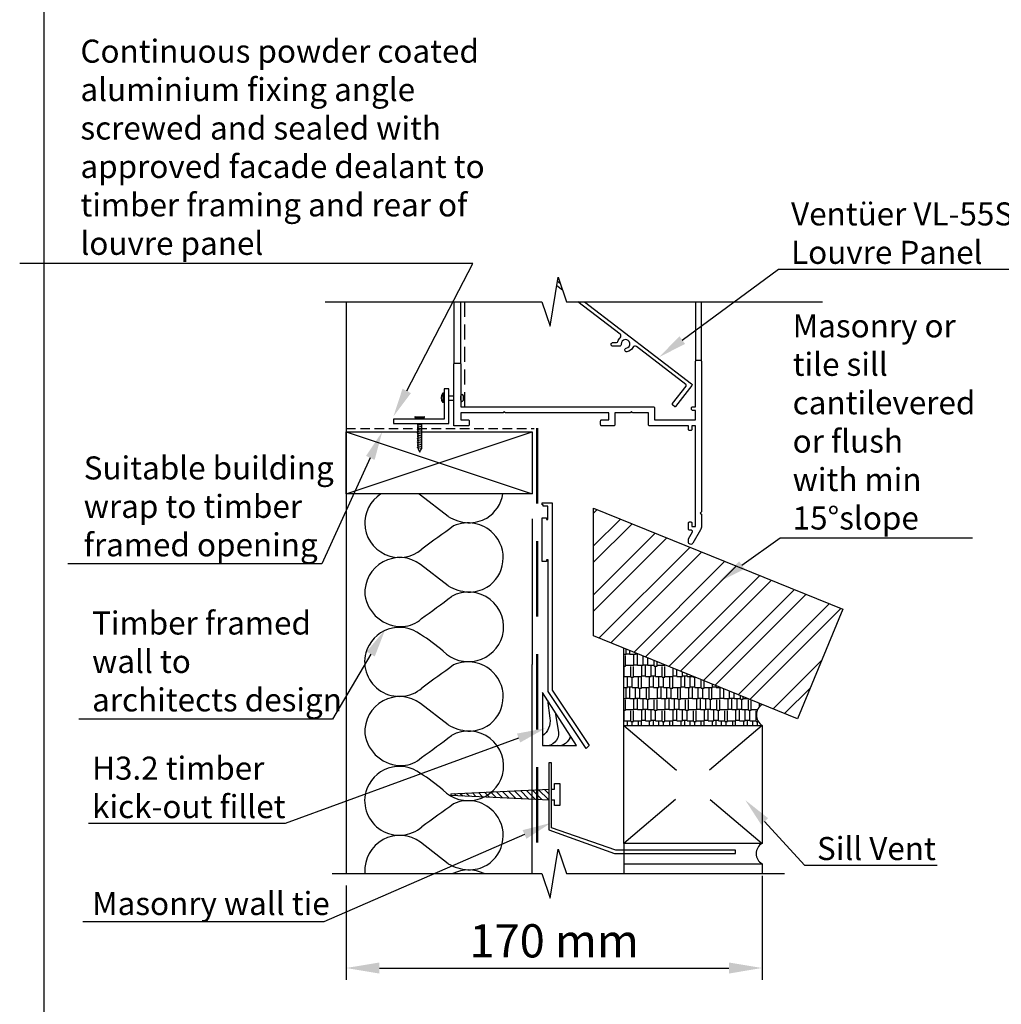
# Model space of a CAD drawing. Units: millimetres. Extents: x 41 to 926, y 59 to 1247.
# Drawn here: x 41 to 455, y 270 to 685 of the extents above; entities that cross this region are included whole.
import ezdxf
from ezdxf import colors
from ezdxf.entities.mleader import LeaderData, LeaderLine
from ezdxf.math import Vec2, Vec3

# ---------------------------------------------------------------- set-up
doc = ezdxf.new("R2010")
doc.units = ezdxf.units.MM
doc.header["$LTSCALE"] = 2
doc.linetypes.add('HIDDEN2', pattern=[4.7625, 3.175, -1.5875])
doc.linetypes.add('JIS_02_2.0', pattern=[3, 2, -1])
doc.layers.add('Lines', color=7, linetype='Continuous')
doc.styles.add('GENERATED_STYLE_52', font='ARIALNB.TTF')
doc.styles.add('GENERATED_STYLE_67', font='trebucbd.ttf')
doc.styles.get("Standard").update_dxf_attribs({"font": 'arial.ttf'})
doc.dimstyles.new('ISO-25', dxfattribs={"dimscale": 4, "dimtxt": 3, "dimasz": 2.5, "dimexe": 1.25, "dimexo": 1.25, "dimtad": 1, "dimtxsty": 'GENERATED_STYLE_67', "dimcen": 2.5, "dimclrd": 253, "dimclre": 253, "dimadec": 0, "dimazin": 0, "dimtfac": 1, "dimtmove": 0, "dimatfit": 3, "dimfxl": 1, "dimarcsym": 0})

# ---------------------------------------------------------------- blocks, each defined once
blk = doc.blocks.new('A4_Ventuer_Rev2')
blk.add_lwpolyline([(0, 977.69), (691.29, 977.69), (691.29, 0), (0, 0)], close=True)
blk = doc.blocks.new('*D19')
at = {"color": 252, "lineweight": -2, "transparency": 16777216}
for p, q in [((354.32, 324.21), (354.32, 280.29)), ((178.92, 320.07), (178.92, 280.29)), ((192.92, 285.29), (340.32, 285.29))]:
    blk.add_line(p, q, dxfattribs=at)
at = {"color": 252, "transparency": 16777216}
for points in [[(192.92, 287.62), (192.92, 282.95), (178.92, 285.29)], [(340.32, 287.62), (340.32, 282.95), (354.32, 285.29)]]:
    blk.add_solid(points, dxfattribs=at)
at = {"layer": 'Defpoints', "color": 0, "transparency": 16777216}
for p in [(354.32, 329.21), (178.92, 325.07), (354.32, 285.29)]:
    blk.add_point(p, dxfattribs=at)
at = {"color": 0, "transparency": 16777216, "insert": (266.62, 294.93), "char_height": 14, "attachment_point": 5, "style": 'GENERATED_STYLE_52'}
blk.add_mtext('170 mm', dxfattribs=at)

msp = doc.modelspace()

# ---------------------------------------------------------------- hatches: boundary and pattern name
h = msp.add_hatch()
h.set_pattern_fill('ANSI32', color=256, scale=1.531654)
h.set_pattern_definition([(45, (-22.23, -7.254), (-10.316, 10.316), []), (45, (-15.353, -7.254), (-10.316, 10.316), [])])
h.paths.add_polyline_path([(369.31, 390.31), (388.34, 436.66), (283.29, 479.17), (283.29, 425.41)])
h = msp.add_hatch()
h.set_pattern_fill('AR-RSHKE', color=256, scale=0.015317)
h.set_pattern_definition([(0, (-22.2304, -7.2535), (9.920524, 4.668482), [2.33424, -1.9452, 2.72328, -1.16712, 3.50136, -1.55616]), (0, (-19.896, -7.059), (9.920524, 4.668482), [1.9452, -7.391763, 1.55616, -2.33424]), (0, (-15.2277, -7.5453), (9.920524, 4.668482), [1.16712, -12.06025]), (90, (-22.2304, -7.2535), (-3.306841, 4.668482), [4.47396, -14.19997]), (90, (-19.896, -7.2535), (-3.306841, 4.668482), [4.3767, -14.29723]), (90, (-17.951, -7.2535), (-3.306841, 4.668482), [4.08492, -14.58901]), (90, (-15.2277, -7.5453), (-3.306841, 4.668482), [4.47396, -14.19997]), (90, (-14.0606, -7.5453), (-3.306841, 4.668482), [4.47396, -14.19997]), (90, (-10.5592, -7.2535), (-3.306841, 4.668482), [4.27944, -14.39449])])
h.paths.add_polyline_path([(354.32, 387.58, -0.53818), (354.32, 396.43), (295.87, 420.27), (295.87, 387.58)])
h = msp.add_hatch()
h.set_pattern_fill('ANSI31', color=256, scale=15, angle=90)
h.set_pattern_definition([(135, (-2177.2145, -185.4287), (-1.3258252, -1.3258252), [])])
h.paths.add_polyline_path([(257.3, 360.3), (223.07, 358.75), (223.07, 358.13), (257.3, 356.58)])
h.paths.add_polyline_path([(264.63, 360.63), (257.3, 360.3), (257.3, 356.58), (264.63, 356.25)])

# ---------------------------------------------------------------- linework, layer by layer
for p, q in [((178.92, 566.2), (178.92, 413.5)), ((222.17, 529.45), (220.25, 529.45)), ((220.25, 529.45), (220.25, 516.69)), ((222.17, 514.87), (222.17, 529.45)), ((220.25, 516.69), (198.86, 516.69)), ((198.86, 516.69), (198.86, 514.87)), ((198.86, 514.87), (222.17, 514.87)), ((178.92, 511.42), (257.3, 485.19)), ((178.92, 485.19), (257.3, 511.42)), ((221.98, 475.63), (210.29, 484.66)), ((261.63, 480.64), (261.63, 481.36)), ((261.63, 481.36), (265.79, 481.36)), ((262.04, 480.64), (261.63, 480.64)), ((262.04, 480.01), (262.04, 480.64)), ((264.02, 480.01), (262.04, 480.01)), ((264.02, 474.36), (264.02, 480.01)), ((265.79, 481.36), (265.79, 402.41)), ((283.29, 425.41), (283.29, 479.17)), ((283.29, 479.17), (388.34, 436.66)), ((257.3, 474.7), (257.3, 413.28)), ((261.61, 456.72), (261.61, 475.09)), ((261.61, 475.09), (263.39, 475.09)), ((263.39, 475.09), (263.39, 474.36)), ((263.39, 474.36), (264.02, 474.36)), ((263.43, 456.72), (261.61, 456.72)), ((264.17, 457.34), (263.43, 457.34)), ((263.43, 457.34), (263.43, 456.72)), ((264.17, 401.81), (264.17, 457.34)), ((221.98, 446.41), (210.29, 455.45)), ((388.34, 436.66), (369.31, 390.31)), ((369.31, 390.31), (283.29, 425.41)), ((295.87, 420.27), (295.87, 387.58)), ((178.92, 413.5), (178.92, 325.07)), ((257.3, 325.07), (257.3, 413.28)), ((261.68, 401.5), (261.68, 379.04)), ((276.1, 379.04), (261.68, 401.5)), ((280.16, 377.86), (264.17, 401.81)), ((265.79, 402.41), (281.33, 379.04)), ((221.98, 387.8), (210.29, 396.84)), ((295.87, 387.58), (354.32, 387.58)), ((295.95, 337.81), (295.95, 387.58)), ((295.95, 387.58), (318.19, 368.65)), ((354.32, 387.58), (332.08, 368.65)), ((354.32, 387.58), (354.32, 337.81)), ((261.68, 379.04), (276.1, 379.04)), ((281.33, 379.04), (280.16, 377.86)), ((265.57, 371.76), (264.33, 371.76)), ((264.33, 371.76), (264.33, 343.49)), ((265.57, 344.33), (265.57, 371.76)), ((266.77, 360.71), (266.77, 363.14)), ((266.77, 363.14), (268.97, 363.14)), ((268.97, 363.14), (268.97, 353.78)), ((223.07, 358.75), (264.63, 360.63)), ((223.07, 358.75), (223.07, 358.13)), ((223.07, 358.13), (264.63, 356.25)), ((265.57, 360.68), (266.77, 360.71)), ((265.57, 356.21), (266.77, 356.17)), ((266.79, 353.78), (266.77, 356.17)), ((268.97, 353.78), (266.79, 353.78)), ((317.79, 356.32), (295.95, 337.81)), ((332.48, 356.32), (354.32, 337.81)), ((264.33, 343.49), (292.05, 333.58)), ((292.63, 334.93), (265.57, 344.33)), ((221.98, 329.26), (210.29, 338.29)), ((354.32, 337.81), (295.95, 337.81)), ((295.95, 337.81), (295.95, 325.07)), ((292.05, 333.58), (343.16, 333.58)), ((343.16, 334.93), (292.63, 334.93)), ((343.16, 333.58), (343.16, 334.93)), ((295.95, 329.21), (354.32, 329.21)), ((354.32, 329.21), (354.32, 325.07))]:
    msp.add_line(p, q)
at = {"linetype": 'HIDDEN2'}
msp.add_line((228.77, 566.21), (228.77, 519.42), dxfattribs=at)
at = {"linetype": 'JIS_02_2.0'}
msp.add_line((178.92, 512.8), (258.25, 512.8), dxfattribs=at)
at = {"linetype": 'HIDDEN2', "lineweight": 50, "ltscale": 5}
msp.add_line((259.53, 512.86), (259.53, 325.07), dxfattribs=at)
for points in [[(170.08, 566.21), (261.46, 566.21), (264.9, 555.88), (268.34, 576.53), (271.78, 566.21), (379.78, 566.21)], [(224.27, 566.21), (224.27, 540.32), (227.27, 540.32), (227.27, 566.21)], [(326.25, 566.21), (326.25, 541.52), (328.75, 541.52), (328.75, 566.21)], [(173.04, 325.07), (261.46, 325.07), (264.9, 314.75), (268.34, 335.4), (271.78, 325.07), (363.78, 325.07)]]:
    msp.add_lwpolyline(points)
at = {"flags": 128}
for points in [[(270.15, 571.1), (267.74, 572.95)], [(268.07, 574.9), (269.16, 574.06)]]:
    msp.add_lwpolyline(points, dxfattribs=at)
msp.add_lwpolyline([(279.43, 566.21), (324.6, 531.65, -0.414218), (324.69, 530.95), (317.87, 522.04, -0.414214), (317.45, 521.98), (316.69, 522.56, -0.414214), (316.6, 523.26), (322.24, 530.62, 0.414214), (322.14, 531.32), (301.29, 547.28, 0.47334), (299.78, 546.94, -0.237), (297.33, 545.11, -1), (297.05, 546.66, 2.271816), (294.91, 548.3, -0.440348), (294.13, 547.44), (291.45, 547.44, -1), (291.45, 549.02), (292.98, 549.02, 0.336042), (293.46, 549.38, -0.143059), (294.47, 551, 0.472429), (294.41, 552.54), (276.55, 566.21)], format="xyb", dxfattribs=at)
msp.add_lwpolyline([(308.92, 521.42), (308.92, 516.42), (326.25, 516.42), (326.25, 520.42), (325.02, 520.42, -0.414214), (324.52, 520.92), (324.52, 521.42, -0.414214), (325.02, 521.92), (326.25, 521.92), (326.25, 541.02, -0.414214), (326.75, 541.52), (328.25, 541.52, -0.414214), (328.75, 541.02), (328.75, 477.63), (328.25, 477.13), (328.75, 476.63), (328.75, 471.52, -0.131652), (328.34, 470.02), (325.11, 464.42, -0.767327), (323.25, 464.92), (323.25, 466.05, -0.131652), (323.31, 466.3), (324.95, 469.13, 0.57735), (324.51, 469.88), (323.75, 469.88, -0.414214), (323.25, 470.38), (323.25, 472.88, -0.414214), (323.75, 473.38), (324.25, 473.38, -0.414214), (324.75, 472.88), (324.75, 471.38), (326.25, 471.38), (326.25, 513.92), (324.75, 513.92), (324.75, 512.42, -0.414214), (324.25, 511.92), (323.75, 511.92, -0.414214), (323.25, 512.42), (323.25, 513.92), (306.92, 513.92, -0.414214), (306.42, 514.42), (306.42, 519.42), (299.72, 519.42), (299.22, 519.92), (298.72, 519.42), (292.22, 519.42), (292.22, 514.42, -0.414214), (291.72, 513.92), (286.72, 513.92, -0.414214), (286.22, 514.42), (286.22, 515.92, -0.414214), (286.72, 516.42), (289.72, 516.42), (289.72, 519.42), (246.08, 519.42), (245.58, 519.92), (245.08, 519.42), (227.27, 519.42), (227.27, 516.42), (230.27, 516.42, -0.414214), (230.77, 515.92), (230.77, 514.42, -0.414214), (230.27, 513.92), (224.27, 513.92), (224.27, 539.82, -0.414214), (224.77, 540.32), (226.77, 540.32, -0.414214), (227.27, 539.82), (227.27, 521.92), (308.42, 521.92, -0.414214)], format="xyb", close=True, dxfattribs=at)
msp.add_lwpolyline([(178.92, 511.42), (257.3, 511.42), (257.3, 485.19), (178.92, 485.19)], close=True)
for points in [[(263.8, 398.21), (264.84, 390.59, -0.275085), (261.68, 383.13, -0.983737)], [(267.12, 393.03), (268.4, 384.66, -0.487961), (262.77, 379.04, -1.492745)], [(273.44, 383.17, -0.399319), (267.86, 379.04)]]:
    msp.add_lwpolyline(points, format="xyb")
for centre, radius, start, end in [((201.52, 472.86), 14.7, 122.98, 183.7774), ((201.52, 472.86), 14.7, 53.3683, 57.02), ((230.51, 487.46), 14.65, 301.9407, 351.1), ((232.25, 493.66), 20.75, 240.3403, 264.5325), ((230.28, 489.75), 16.75, 270, 298.4696), ((201.36, 473), 14.6, 180.5284, 310.7951), ((1055.94, -684.66), 1424.37, 125.72525, 126.38994), ((230.37, 458.25), 14.75, 44.0958, 114.5069), ((230.51, 458.25), 14.65, 301.9407, 44.4702), ((201.52, 443.65), 14.7, 53.3683, 183.7774), ((232.25, 464.45), 20.75, 240.3403, 264.5325), ((230.28, 460.54), 16.75, 270, 298.4696), ((202.1, 444.68), 15.38, 187.4627, 272.7888), ((-135.88, 916.84), 595.47, 305.5921, 307.10815), ((230.52, 428.95), 14.83, 345.6222, 118.7558), ((202.66, 440.76), 11.44, 270.9351, 314.5936), ((201.38, 414.14), 14.74, 52.9453, 164.1983), ((172.65, 364.95), 71.63, 48.824, 58.3242), ((230.44, 429.55), 15.07, 225.1678, 343.4896), ((201.35, 414.44), 14.64, 165.2678, 310.7006), ((1055.94, -743.27), 1424.37, 125.72525, 126.38994), ((230.37, 399.64), 14.75, 44.0958, 114.5069), ((230.51, 399.64), 14.65, 301.9407, 44.4702), ((201.52, 385.04), 14.7, 53.3683, 183.7774), ((357.24, 392.01), 5.3, 123.4371, 236.5902), ((232.25, 405.84), 20.75, 240.3403, 264.5325), ((230.28, 401.93), 16.75, 270, 298.4696), ((202.1, 386.07), 15.38, 187.4627, 272.7888), ((-135.88, 858.23), 595.47, 305.5921, 307.10815), ((230.52, 370.34), 14.83, 345.6222, 118.7558), ((202.66, 382.16), 11.44, 270.9351, 314.5936), ((201.38, 355.53), 14.74, 52.9453, 164.1983), ((172.65, 306.34), 71.63, 48.824, 58.3242), ((230.44, 370.94), 15.07, 225.1678, 343.4896), ((201.35, 355.88), 14.62, 165.4598, 310.7277), ((1055.94, -801.82), 1424.37, 125.72525, 126.38994), ((230.37, 341.1), 14.75, 44.0958, 114.5069), ((230.51, 341.1), 14.65, 301.9407, 44.4702), ((201.52, 326.5), 14.7, 53.3683, 183.7774), ((356.79, 333.51), 4.96, 119.9077, 240.0923), ((232.25, 347.29), 20.75, 240.3403, 264.5325), ((230.28, 343.39), 16.75, 270, 298.4696), ((202.1, 327.53), 15.38, 187.4627, 189.1953), ((230.52, 311.8), 14.83, 63.4883, 116.5117)]:
    msp.add_arc(centre, radius, start, end)
at = {"layer": 'Lines', "color": 0}
for p, q in [((219.74, 527.68), (219.74, 523.68)), ((220.01, 527.68), (219.74, 527.68)), ((220.01, 527.02), (220.01, 527.68)), ((220.01, 523.68), (219.74, 523.68)), ((220.01, 527.02), (220.01, 524.34)), ((220.19, 526.64), (220.01, 526.67)), ((220.19, 524.72), (220.01, 524.69)), ((220.01, 524.34), (220.01, 523.68)), ((222.17, 526.59), (224.27, 526.59)), ((222.17, 524.77), (224.27, 524.77)), ((227.23, 524.78), (227.23, 526.6)), ((228.35, 524.78), (228.35, 526.6)), ((208.08, 517.73), (211.77, 517.73)), ((208.08, 517.38), (211.77, 517.38)), ((209.17, 514.87), (209.17, 514.7)), ((210.69, 514.87), (210.69, 514.34)), ((208.92, 514.65), (209.17, 514.7)), ((208.92, 514.65), (210.94, 514.29)), ((208.92, 513.89), (209.17, 513.94)), ((208.92, 513.89), (210.94, 513.54)), ((208.92, 513.13), (209.17, 513.18)), ((208.92, 513.13), (210.94, 512.78)), ((208.92, 512.38), (209.17, 512.43)), ((208.92, 512.38), (210.94, 512.02)), ((208.92, 511.62), (209.17, 511.67)), ((208.92, 511.62), (210.94, 511.26)), ((208.92, 510.86), (209.17, 510.91)), ((208.92, 510.86), (210.94, 510.5)), ((209.17, 514.61), (209.17, 513.94)), ((209.17, 513.85), (209.17, 513.18)), ((209.17, 513.09), (209.17, 512.43)), ((209.17, 512.33), (209.17, 511.67)), ((209.17, 510.91), (209.17, 511.57)), ((209.17, 510.81), (209.17, 510.15)), ((210.69, 514.24), (210.94, 514.29)), ((210.69, 514.24), (210.69, 513.58)), ((210.69, 513.49), (210.94, 513.54)), ((210.69, 513.49), (210.69, 512.82)), ((210.69, 512.73), (210.94, 512.78)), ((210.69, 512.73), (210.69, 512.06)), ((210.69, 511.97), (210.94, 512.02)), ((210.69, 511.97), (210.69, 511.3)), ((210.69, 511.21), (210.94, 511.26)), ((210.69, 511.21), (210.69, 509.79)), ((208.92, 510.1), (209.17, 510.15)), ((208.92, 510.1), (210.94, 509.74)), ((208.92, 509.34), (209.17, 509.39)), ((208.92, 509.34), (210.94, 508.98)), ((208.92, 508.58), (209.17, 508.63)), ((208.92, 508.58), (210.94, 508.23)), ((208.92, 507.82), (209.17, 507.87)), ((208.92, 507.82), (210.94, 507.47)), ((208.92, 507.06), (209.17, 507.12)), ((208.92, 507.06), (210.94, 506.71)), ((209.17, 510.05), (209.17, 509.39)), ((209.17, 509.3), (209.17, 508.63)), ((209.17, 508.54), (209.17, 507.87)), ((209.17, 507.78), (209.17, 507.12)), ((209.17, 507.02), (209.17, 506.36)), ((210.69, 510.45), (210.94, 510.5)), ((210.69, 509.69), (210.94, 509.74)), ((210.69, 509.69), (210.69, 509.03)), ((210.69, 508.93), (210.94, 508.98)), ((210.69, 508.93), (210.69, 508.27)), ((210.69, 508.18), (210.94, 508.23)), ((210.69, 508.18), (210.69, 507.51)), ((210.69, 507.42), (210.94, 507.47)), ((210.69, 507.42), (210.69, 506.75)), ((210.69, 506.66), (210.94, 506.71)), ((210.69, 506.66), (210.69, 505.99)), ((208.92, 506.31), (209.17, 506.36)), ((208.92, 506.31), (210.94, 505.95)), ((208.92, 505.55), (209.17, 505.6)), ((208.92, 505.55), (210.94, 505.19)), ((208.92, 504.79), (209.17, 504.84)), ((208.92, 504.79), (210.94, 504.43)), ((209.17, 506.26), (209.17, 505.6)), ((209.17, 505.5), (209.17, 504.84)), ((210.64, 504.37), (210.94, 504.43)), ((210.69, 505.9), (210.94, 505.95)), ((210.69, 505.9), (210.69, 505.24)), ((210.69, 505.14), (210.94, 505.19)), ((210.69, 505.14), (210.69, 504.48))]:
    msp.add_line(p, q, dxfattribs=at)
for centre, radius, start, end in [((222.05, 525.68), 3.06, 139.0918, 220.9082), ((227.79, 526.6), 0.56, 0, 180), ((227.79, 524.78), 0.56, 180, 0), ((208.08, 517.55), 0.177, 90, 270), ((206.82, 515.37), 2.38, 33.7703, 57.8784), ((213.04, 515.37), 2.38, 122.1216, 146.2297), ((211.77, 517.55), 0.177, 270, 90), ((216.03, 506.44), 7.12, 193.709, 211.0776), ((203.83, 506.44), 7.12, 328.9224, 343.1076)]:
    msp.add_arc(centre, radius, start, end, dxfattribs=at)

# ---------------------------------------------------------------- block references
at = {"xscale": 1.215111121912099, "yscale": 1.215111121912099, "zscale": 1.215111121912099}
msp.add_blockref('A4_Ventuer_Rev2', (51.61, 59.21), dxfattribs=at)

# ---------------------------------------------------------------- dimensions: what is measured, and where the dimension line sits
dim = msp.add_linear_dim(base=(354.32, 285.29), p1=(178.92, 325.07), p2=(354.32, 329.21), text='170 mm', dimstyle='ISO-25', override={"dimtxt": 3.5, "dimasz": 3.5, "dimdec": 0, "dimpost": ' mm', "dimtxsty": 'GENERATED_STYLE_52', "dimclrd": 252, "dimclre": 252})
dim.commit()
dim.dimension.update_dxf_attribs({"geometry": '*D19', "text_midpoint": (266.62, 285.29), "dimtype": 160})

# ---------------------------------------------------------------- leaders
ml = msp.add_multileader_mtext('Standard')
ml.set_content('{\\fTrebuchet MS|b0|i0|c0|p34;Continuous powder coated aluminium fixing angle\\P\\pxql;screwed and sealed with approved facade dealant to timber framing and rear of louvre panel}', color=256)
ml.set_leader_properties(color=(130, 143, 151))
ml.build(insert=Vec2(0, 0))
ml.multileader.update_dxf_attribs({"text_left_attachment_type": 5, "text_right_attachment_type": 5, "dogleg_length": 0, "arrow_head_size": 12.15})
ctx = ml.context
ctx.base_point, ctx.char_height, ctx.arrow_head_size, ctx.landing_gap_size, ctx.plane_origin = Vec3(66.76, 582.27), 9.7209, 12.15, 0.109, Vec3(296.97, 633.31)
ctx.left_attachment, ctx.right_attachment = 5, 5
notes = []
notes.append((ctx, [(1, (1, 1, 0), (232.31, 582.27), (-1, 0), 0, [(0, [(198.86, 517.84)], 0, [])])]))
ctx.mtext.insert, ctx.mtext.width, ctx.mtext.defined_height, ctx.mtext.flow_direction = Vec3(66.87, 676.73), 189.057, 54.74, 5
ml = msp.add_multileader_mtext('Standard')
ml.set_content('{\\fTrebuchet MS|b0|i0|c0|p34;Ventüer VL-55S\\PLouvre Panel}', color=256)
ml.set_leader_properties(color=(130, 143, 151))
ml.build(insert=Vec2(0, 0))
ml.multileader.update_dxf_attribs({"text_left_attachment_type": 5, "text_right_attachment_type": 5, "dogleg_length": 0.36, "arrow_head_size": 12.15})
ctx = ml.context
ctx.base_point, ctx.char_height, ctx.arrow_head_size, ctx.landing_gap_size, ctx.plane_origin = Vec3(366.43, 579.9), 9.7209, 12.15, 0.109, Vec3(328.98, 503.63)
ctx.left_attachment, ctx.right_attachment = 5, 5
notes.append((ctx, [(0, (1, 1, 0), (361.22, 579.9), (1, 0), 5.21, [(0, [(310.87, 542.84)], 0, [])])]))
ctx.mtext.insert, ctx.mtext.width, ctx.mtext.flow_direction = Vec3(366.54, 608.11), 138.8428, 5
ml = msp.add_multileader_mtext('Standard')
ml.set_content('{\\fTrebuchet MS|b0|i0|c0|p34;Masonry or tile sill\\Pcantilevered or flush\\Pwith min 15°slope}', color=256)
ml.set_leader_properties(color=(130, 143, 151))
ml.build(insert=Vec2(0, 0))
ml.multileader.update_dxf_attribs({"text_left_attachment_type": 5, "text_right_attachment_type": 5, "dogleg_length": 0.36, "arrow_head_size": 12.15})
ctx = ml.context
ctx.base_point, ctx.char_height, ctx.arrow_head_size, ctx.landing_gap_size, ctx.plane_origin = Vec3(367.1, 466.61), 9.7209, 12.15, 0.109, Vec3(334.66, 404.92)
ctx.left_attachment, ctx.right_attachment = 5, 5
notes.append((ctx, [(0, (1, 1, 0), (361.9, 466.61), (1, 0), 5.21, [(0, [(335.92, 448.05)], 0, [])])]))
ctx.mtext.insert, ctx.mtext.width, ctx.mtext.defined_height, ctx.mtext.flow_direction = Vec3(367.21, 560.91), 75.1339, 8.32, 5
ml = msp.add_multileader_mtext('Standard')
ml.set_content('{\\fTrebuchet MS|b0|i0|c0|p34;Suitable building\\Pwrap to timber \\Pframed opening}', color=256)
ml.set_leader_properties(color=(130, 143, 151))
ml.build(insert=Vec2(0, 0))
ml.multileader.update_dxf_attribs({"text_left_attachment_type": 5, "text_right_attachment_type": 5, "dogleg_length": 0.36, "arrow_head_size": 12.15})
ctx = ml.context
ctx.base_point, ctx.char_height, ctx.arrow_head_size, ctx.landing_gap_size, ctx.plane_origin = Vec3(68.16, 455.64), 9.7209, 12.15, 0.109, Vec3(250.5, 501.04)
ctx.left_attachment, ctx.right_attachment = 5, 5
notes.append((ctx, [(1, (1, 1, 0), (168.66, 455.64), (-1, 0), 0.547, [(0, [(194.16, 511.42)], 0, [])])]))
ctx.mtext.insert, ctx.mtext.flow_direction = Vec3(68.27, 501), 5
ml = msp.add_multileader_mtext('Standard')
ml.set_content('{\\fTrebuchet MS|b0|i0|c0|p34;Timber framed\\Pwall to \\Parchitects design}', color=256)
ml.set_leader_properties(color=(130, 143, 151))
ml.build(insert=Vec2(0, 0))
ml.multileader.update_dxf_attribs({"text_left_attachment_type": 5, "text_right_attachment_type": 5, "dogleg_length": 0.36, "arrow_head_size": 12.15})
ctx = ml.context
ctx.base_point, ctx.char_height, ctx.arrow_head_size, ctx.landing_gap_size, ctx.plane_origin = Vec3(71.68, 390.26), 9.7209, 12.15, 0.109, Vec3(339.5, 6.2)
ctx.left_attachment, ctx.right_attachment = 5, 5
notes.append((ctx, [(1, (1, 1, 0), (173.1, 390.26), (-1, 0), 0.437, [(0, [(195.45, 428.12)], 0, [])])]))
ctx.mtext.insert, ctx.mtext.flow_direction = Vec3(71.79, 435.62), 5
ml = msp.add_multileader_mtext('Standard')
ml.set_content('{\\fTrebuchet MS|b0|i0|c0|p34;H3.2 timber\\Pkick-out fillet}', color=256)
ml.set_leader_properties(color=(130, 143, 151))
ml.build(insert=Vec2(0, 0))
ml.multileader.update_dxf_attribs({"text_left_attachment_type": 5, "text_right_attachment_type": 5, "dogleg_length": 0.36, "arrow_head_size": 12.15})
ctx = ml.context
ctx.base_point, ctx.char_height, ctx.arrow_head_size, ctx.landing_gap_size, ctx.plane_origin = Vec3(71.68, 346.21), 9.7209, 12.15, 0.109, Vec3(340.68, -58.66)
ctx.left_attachment, ctx.right_attachment = 5, 5
notes.append((ctx, [(1, (1, 1, 0), (153.23, 346.21), (-1, 0), 0.437, [(0, [(263.05, 386.43)], 0, [])])]))
ctx.mtext.insert, ctx.mtext.flow_direction = Vec3(71.79, 374.41), 5
ml = msp.add_multileader_mtext('Standard')
ml.set_content('{\\fTrebuchet MS|b0|i0|c0|p34;Sill Vent}', color=256)
ml.set_leader_properties(color=(130, 143, 151))
ml.build(insert=Vec2(0, 0))
ml.multileader.update_dxf_attribs({"text_left_attachment_type": 5, "text_right_attachment_type": 5, "dogleg_length": 0.36, "arrow_head_size": 12.15})
ctx = ml.context
ctx.base_point, ctx.char_height, ctx.arrow_head_size, ctx.landing_gap_size, ctx.plane_origin = Vec3(377.36, 328.69), 9.7209, 12.15, 0.109, Vec3(355.12, 250.4)
ctx.left_attachment, ctx.right_attachment = 5, 5
notes.append((ctx, [(0, (1, 1, 0), (372.15, 328.69), (1, 0), 5.21, [(0, [(347.22, 356.09)], 0, [])])]))
ctx.mtext.insert, ctx.mtext.width, ctx.mtext.flow_direction = Vec3(377.47, 340.52), 125.0678, 5
ml = msp.add_multileader_mtext('Standard')
ml.set_content('{\\fTrebuchet MS|b0|i0|c0|p34;Masonry wall tie}', color=256)
ml.set_leader_properties(color=(130, 143, 151))
ml.build(insert=Vec2(0, 0))
ml.multileader.update_dxf_attribs({"text_left_attachment_type": 5, "text_right_attachment_type": 5, "dogleg_length": 0.36, "arrow_head_size": 12.15})
ctx = ml.context
ctx.base_point, ctx.char_height, ctx.arrow_head_size, ctx.landing_gap_size, ctx.plane_origin = Vec3(71.68, 304.7), 9.7209, 12.15, 0.109, Vec3(340.68, -100.17)
ctx.left_attachment, ctx.right_attachment = 5, 5
notes.append((ctx, [(1, (1, 1, 0), (169.56, 304.7), (-1, 0), 0.437, [(0, [(265.28, 346.46)], 0, [])])]))
ctx.mtext.insert, ctx.mtext.flow_direction = Vec3(71.79, 317.34), 5
for ctx, leaders in notes:
    for number, flags, end, landing, length, lines in leaders:
        leader = LeaderData()
        leader.index, (leader.has_last_leader_line, leader.has_dogleg_vector, leader.attachment_direction) = number, flags
        leader.last_leader_point, leader.dogleg_vector, leader.dogleg_length = Vec3(end), Vec3(landing), length
        for number, points, colour, breaks in lines:
            line = LeaderLine()
            line.index, line.vertices, line.color, line.breaks = number, Vec3.list(points), colors.encode_raw_color(colour), breaks
            leader.lines.append(line)
        ctx.leaders.append(leader)

doc.saveas('drawing.dxf')
